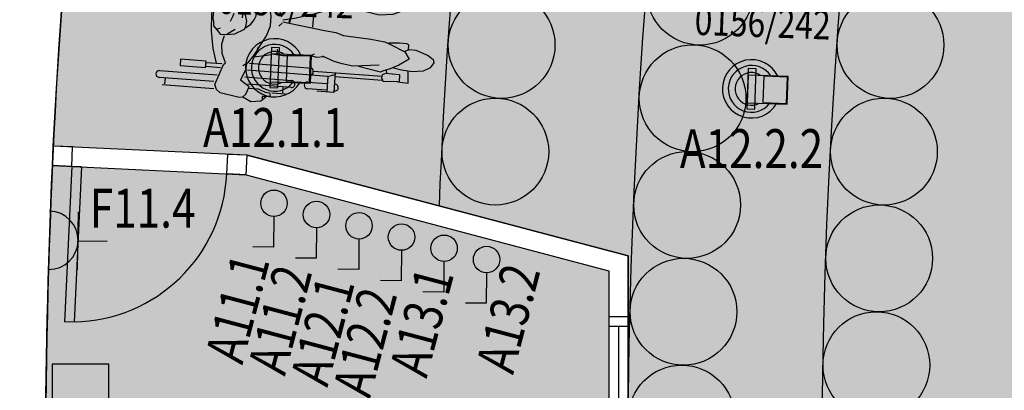
# Model space of a CAD drawing. Units: metres. Extents: x 10636.4 to 10735.9, y 10121.5 to 10179.7.
# Drawn here: x 10697.4 to 10702.5, y 10165.2 to 10167.1 of the extents above; entities that cross this region are included whole.
import ezdxf
from ezdxf.enums import TextEntityAlignment as Align

# ---------------------------------------------------------------- set-up
doc = ezdxf.new("R2010")
doc.units = ezdxf.units.M
doc.header["$PDMODE"] = 1
doc.header["$PDSIZE"] = 0.2
for name, color, linetype in [('ASIENTOS', 9, 'Continuous'), ('CARPIN', 9, 'Continuous'), ('FALSO TECHO1', 41, 'Continuous'), ('FUERZA', 20, 'Continuous'), ('FUERZA-TEXTO', 20, 'Continuous'), ('GRADA', 254, 'Continuous'), ('MUROS', 7, 'Continuous'), ('TROLL', 170, 'Continuous'), ('TROLL-CIRCUITOS', 170, 'Continuous')]:
    doc.layers.add(name, color=color, linetype=linetype)
doc.styles.add('ARIAL', font='Arial')
doc.styles.add('ROMANS', font='romans.shx', dxfattribs={"width": 0.7})

# ---------------------------------------------------------------- blocks, each defined once
blk = doc.blocks.new('0156-232')
at = {"linetype": 'Continuous'}
for points in [[(-0.02065526234218851, 0.1034533261754405), (-0.02065526234218851, -0.1029465070259903), (0.02041981822367234, -0.1029465070259903), (0.02041981822367234, 0.1034533261754405)], [(-0.02065526234218851, 0.07038373837895051), (-0.02065526234218851, -0.07215758364509384), (0.1870020846508851, -0.07215758364509384), (0.1870020846508851, 0.07038373837895051)], [(0.06149489878953318, 0.06696274447494943), (0.06149489878953318, -0.06873658974109276), (0.1824381877595442, -0.06873658974109276), (0.1824381877595442, 0.06696274447494943)]]:
    blk.add_lwpolyline(points, close=True, dxfattribs=at)
blk.add_arc((0, 0), 0.15, 27.98399633538649, 331.2459619107648)
for radius, start, end in [(0.120149249387337, 35.85970774708412, 323.0895372099942), (0.08406770311688902, 56.84843020157347, 300.8707400499977)]:
    blk.add_arc((0, 0), radius, start, end, dxfattribs=at)
at = {"linetype": 'Continuous', "style": 'ROMANS', "width": 0.8}
blk.add_text('0156/242', height=0.15, dxfattribs=at).set_placement((0.04513362454054004, 0.2677442743170104), align=Align.CENTER)
blk = doc.blocks.new('0-85')
blk.add_lwpolyline([(0.03214099999968312, 0.03214099999968312), (0.106061000000409, 0.106061000000409), (0.1565659999996569, 0.05555599999934202)])
blk.add_circle((0, 0), 0.045455)
blk = doc.blocks.new('Ench16')
at = {"color": 0}
for p, q in [((0, 0.07500000000000284), (0, 0.1500000000000057)), ((0.07499999999998863, 0.07500000000000284), (-0.07499999999998863, 0.07500000000000284))]:
    blk.add_line(p, q, dxfattribs=at)
blk.add_arc((0, 0), 0.07500000000000001, 0, 180, dxfattribs=at)
blk = doc.blocks.new('P80G')
for p, q in [((-0.1500000000000057, 2.842170943040401e-14), (-0.1500000000000057, 0.8000000000000398)), ((-0.1500000000000057, 0.8000000000000398), (-0.09999999999999432, 0.8000000000000398)), ((-0.09999999999999432, 2.842170943040401e-14), (-0.09999999999999432, 0.8000000000000398)), ((-1, 2.557953848736361e-13), (-0.9000000000000057, 2.557953848736361e-13)), ((-1, 2.557953848736361e-13), (-0.9999999999999716, -0.09999999999973852)), ((-0.9000000000000057, 2.557953848736361e-13), (-0.9000000000000341, -0.09999999999976694)), ((-0.1500000000000057, 2.842170943040401e-14), (-0.09999999999999432, 2.842170943040401e-14)), ((-0.09999999999999432, 2.842170943040401e-14), (0, 2.842170943040401e-14)), ((-0.09999999999999432, 2.842170943040401e-14), (-0.1000000000000227, -0.09999999999999432)), ((0, 0), (-2.842170943040401e-14, -0.1000000000000227)), ((-0.9999999999999716, -0.09999999999973852), (-0.9000000000000341, -0.09999999999976694)), ((-0.0999999999999659, -0.0999999999999659), (-2.842170943040401e-14, -0.09999999999999432))]:
    blk.add_line(p, q)
blk.add_arc((-0.09999999999999432, 2.842170943040401e-14), 0.8000000000000114, 93.58332169847198, 179.9999999999837)
blk = doc.blocks.new('Wchairp')
at = {"color": 0}
for p, q in [((-0.08463871855323468, 0.2844202677927987), (-0.1054781116213975, 0.2791298419168229)), ((-0.04373606269981466, 0.2752233112594036), (-0.08463871855323468, 0.2844202677927987)), ((-0.1516141368886962, 0.2597821787123351), (-0.4055936824819137, 0.2597821787123351)), ((-0.3984600507051704, 0.2518519734316531), (-0.3984600507051704, 0.2385331019628463)), ((-0.170634117247619, 0.2518391488734449), (-0.2174011319824255, 0.2293628422036466)), ((-0.1337316819394904, 0.2558924036870106), (-0.170634117247619, 0.2518391488734449)), ((-0.1054781116213975, 0.2791298419168229), (-0.1337316819394904, 0.2558924036870106)), ((-0.1337316819394904, 0.2558924036870106), (-0.116280677617732, 0.2501164500758233)), ((-0.116280677617732, 0.2501164500758233), (-0.1061046055210209, 0.2381283202299952)), ((-0.05474823463350627, 0.2556002654118251), (-0.03942473057588007, 0.2662181161758692)), ((-0.04924252707268871, 0.2506617790549446), (-0.05474823463350627, 0.2556002654118251)), ((-0.03849361617883126, 0.2508695894353725), (-0.04924252707268871, 0.2506617790549446)), ((-0.03942473057588007, 0.2662181161758692), (-0.04373606269981466, 0.2752233112594036)), ((-0.03528960724155523, 0.2380286199402336), (-0.03849361617883126, 0.2508695894353725)), ((0.03477834452191105, 0.2597821787123351), (-0.03772093358158188, 0.2597821787123351)), ((0.02201041673573778, 0.2372145653034148), (0.02201041673573778, 0.252795023200631)), ((0.1781399335136193, 0.2456860578694168), (0.1088212175304625, 0.2424620658689138)), ((0.2032752533238287, 0.2528206726843576), (0.1432207261022446, 0.2495997489828395)), ((0.1781399335136193, 0.1971554606304853), (0.1781399335136193, 0.2514725820229626)), ((0.2032527691029422, 0.1819084344173823), (0.2032527691029422, 0.2528114167997175)), ((0.2065382929203574, 0.2470068567655901), (0.2032954705599865, 0.2468560341024661)), ((-0.4240799989190454, 0.2378553066071377), (-0.2100286806680434, 0.2378553066071377)), ((-0.2291739858998724, 0.2133639679292796), (-0.4240799989190454, 0.2133639679292796)), ((-0.2174011319824255, 0.2293628422036466), (-0.2280857946390006, 0.1950673807413487)), ((-0.1357674796060297, 0.2024127588084673), (-0.1042027709939341, 0.2281768602952547)), ((0.04855248369886146, 0.2133639679292796), (-0.1131055729319091, 0.2133639679292796)), ((-0.1061046055210209, 0.2381283202299952), (-0.1042027709939341, 0.2281768602952547)), ((-0.1047373167691321, 0.2323216881612399), (-0.07762803273270437, 0.228372454149653)), ((-0.07762803273270437, 0.228372454149653), (-0.04903967595441816, 0.2381639072414076)), ((-0.04994070514302178, 0.2378553066071377), (0.04855248369886146, 0.2378553066071377)), ((0.1099278395438513, 0.2186687012964488), (0.1779995102944144, 0.2218346936096063)), ((0.2032527691029422, 0.2230092148515336), (0.2076449149337462, 0.2232134921931251)), ((-0.2585154761551833, 0.1940867711853339), (-0.3501054206803332, 0.1940867711853339)), ((-0.3501054206803332, 0.1940867711853339), (-0.3501054206803332, 0.1705541956262108)), ((-0.2585154761551833, 0.1705541956262108), (-0.2585154761551833, 0.1940867711853339)), ((-0.2579357929619884, 0.1890898233022349), (-0.2339603122078333, 0.1890898233022349)), ((-0.2280857946390006, 0.1950673807413487), (-0.2164592153014463, 0.1345528365903901)), ((-0.1272758190690129, 0.190271334887287), (-0.1324674961298279, 0.199256879414194)), ((-0.1207465941204642, 0.17397578329519), (-0.1272758190690129, 0.190271334887287)), ((0.1781399335136193, 0.197164152009856), (-0.121481643970837, 0.197164152009856)), ((0.123455946861326, 0.1897808187070288), (0.1195812223594316, 0.197164152009856)), ((0.1195812223594316, 0.1719216451091292), (0.123455946861326, 0.1793049784119551)), ((0.123455946861326, 0.1793049784119551), (0.123455946861326, 0.1897808187070288)), ((0.1238618638627049, 0.1821348384072447), (0.3704253003699029, 0.1821348384072447)), ((0.1783215743814904, 0.196955853030415), (0.2028208167045053, 0.1887759175572047)), ((0.3722813526853928, 0.1973065052397684), (0.2032527691029422, 0.1973065052397684)), ((0.3701008458238813, 0.196493318039252), (0.3671034828032142, 0.1824966919024851)), ((0.3673300012660675, 0.1816408104167715), (0.3696204902924112, 0.1757061953345269)), ((0.3696204902924112, 0.1757061953345269), (0.3818138499877535, 0.1728174138205899)), ((0.3793135016716301, 0.2026909393135452), (0.3701008458238813, 0.196493318039252)), ((0.4303316783297637, 0.201995457807368), (0.3793135016716301, 0.2026909393135452)), ((0.4603581226568572, 0.2042906719686213), (0.4200127527763495, 0.2036966749345561)), ((0.4309642171172881, 0.1712430775819461), (0.430769367716161, 0.1987139589070407)), ((0.4605011504566414, 0.2033913565284846), (0.4584260516768474, 0.1516724015237081)), ((-0.3501054206803332, 0.1705541956262108), (-0.2585154761551833, 0.1705541956262108)), ((-0.2584849665134367, 0.1753695346047511), (-0.2303705674768663, 0.1753695346047511)), ((-0.241144244536103, 0.09612813816223617), (-0.2237574320326601, 0.1458401163168566)), ((-0.1126505647901971, 0.1400995337075978), (-0.1336046083399702, 0.1581282643941844)), ((-0.1294046293702558, 0.1541116906196544), (-0.1207465941204642, 0.17397578329519)), ((-0.1119089913549201, 0.1719216451091292), (0.1195812223594316, 0.1719216451091292)), ((0.09996976794949236, 0.1375056602328528), (0.114257032654325, 0.1419348956965456)), ((0.1114846669628918, 0.1430417074959894), (0.1118410650143017, 0.1720192586960394)), ((0.114257032654325, 0.1419348956965456), (0.2008897866365943, 0.1409327173085759)), ((0.2008897866365943, 0.1409327173085759), (0.354996001889942, 0.1423174265322156)), ((0.354996001889942, 0.1423174265322156), (0.3866687690611116, 0.143905191507666)), ((0.4309642171172881, 0.1712430775819461), (0.3818138499877535, 0.1728174138205899)), ((0.3818370398929721, 0.1717785060667688), (0.3824884406480246, 0.1470414203453119)), ((0.3866687690611116, 0.143905191507666), (0.4470859394343024, 0.1371623196541942)), ((0.4537321887172464, 0.1383558743162416), (0.4639111770499574, 0.1426934071823428)), ((0.4639111770499574, 0.1426934071823428), (0.5049284389157469, 0.1465449162812062)), ((0.5049284389157469, 0.1465449162812062), (0.5524945762867173, 0.1332205288510897)), ((-0.2129915207041025, 0.1316779245769552), (-0.2186862783858212, 0.1027949170071742)), ((-0.1019868627273602, 0.1227218914639145), (-0.1126505647901971, 0.1400995337075978)), ((-0.0944855902443333, 0.102337714056322), (-0.1019868627273602, 0.1227218914639145)), ((-0.09693273956293197, 0.1198987614951898), (-0.06616651807081424, 0.1226406691631907)), ((-0.0696328762597909, 0.09379103196074814), (-0.09250350409923795, 0.1056114967903572)), ((-0.06408617914258684, 0.1215127272128092), (-0.03106276371260015, 0.1152035884984793)), ((-0.04168077375174867, 0.1188068638452223), (-0.004699576942009825, 0.1310589676221349)), ((-0.004699576942009825, 0.1310589676221349), (0.09996976794949236, 0.1375056602328528)), ((0.2044923886848518, 0.111066491309972), (0.208829921550953, 0.1008875029772597)), ((0.4470859394343024, 0.1371623196541942), (0.4799303108121677, 0.1089940126043934)), ((0.4799303108121677, 0.1089940126043934), (0.4691460853353498, 0.09231200006530015)), ((0.5633532532313852, 0.1130494863688211), (0.5521002551170686, 0.09827397894588856)), ((0.5524945762867173, 0.1332205288510897), (0.5630141742676233, 0.1222987494778825)), ((0.5630141742676233, 0.1222987494778825), (0.5633532532313852, 0.1130494863688211)), ((-0.2506367734239811, 0.008425083862359172), (-0.241144244536103, 0.09612813816223617)), ((-0.203685043456883, 0.07523828643077975), (-0.2351927459523837, 0.05310258940917996)), ((-0.2186862783858212, 0.1027949170071742), (-0.2097557554174726, 0.07099245616227016)), ((-0.1597136479115202, 0.07827495244818285), (-0.203685043456883, 0.07523828643077975)), ((-0.1354179131024827, 0.0641725028786147), (-0.1597136479115202, 0.07827495244818285)), ((-0.05047751365993235, 0.06427196579588455), (-0.0696328762597909, 0.09379103196074814)), ((0.4407746116774975, 0.07435663145678736), (0.3919141576433706, 0.05359516336195944)), ((0.4591712346570543, 0.07075326711259253), (0.4285747425490152, 0.06923478055172506)), ((0.4691460853353498, 0.09231200006530015), (0.4407746116774975, 0.07435663145678736)), ((0.4889918374913687, 0.07132258551360093), (0.4432349102277595, 0.07355520894163735)), ((0.5359422574213608, 0.08558233943915622), (0.4889918374913687, 0.07132258551360093)), ((0.5521002551170686, 0.09827397894588856), (0.5359422574213608, 0.08558233943915622)), ((-0.2351927459523837, 0.05310258940917996), (-0.2455184584412423, 0.01587919500948009)), ((-0.1522020271945257, 0.0398301579779882), (-0.2057704546826291, 0.02771188474845779)), ((-0.1515062654270378, 0.03941008155158626), (-0.1425015359477909, 0.05477222911121669)), ((-0.1315229593746321, 0.01225825244170469), (-0.1515062654270378, 0.03941008155158626)), ((-0.1425015359477909, 0.05477222911121669), (-0.1435895879612897, 0.06589159587648732)), ((-0.09507210816579159, 0.0290330879409273), (-0.1354179131024827, 0.0641725028786147)), ((-0.03996708593878217, 0.01430191033089762), (-0.05047751365993235, 0.06427196579588455)), ((-0.01166766432189049, 0.03548521037464913), (-0.002992598589688103, 0.01512723370922574)), ((0.1827444813925338, 0.05960365664480159), (0.1084902493028972, 0.03200182170326175)), ((0.2324538207277604, 0.05532048223379779), (0.1764728030798766, 0.06099569259642118)), ((0.2830106697221787, 0.05542754878994158), (0.2324538207277604, 0.05532048223379779)), ((0.3129372633426934, 0.06448586969251148), (0.2830106697221787, 0.05542754878994158)), ((0.3443559066946844, 0.0470064892489127), (0.2920238281235182, 0.05665016989888159)), ((0.3919141576433706, 0.05359516336195944), (0.3443559066946844, 0.0470064892489127)), ((-0.2471874457174152, -0.05403355535754829), (-0.2506367734239811, 0.008425083862359172)), ((-0.2455184584412423, 0.01587919500948009), (-0.2461616866614931, -0.007916319028534258)), ((-0.1829872105294387, -0.0147180038889779), (-0.1753568010236033, 0.003059171866119258)), ((-0.1753568010236033, 0.003059171866119258), (-0.1720168522842158, 0.0146241880182667)), ((-0.1403643998196094, 0.0006107125104134644), (-0.1402036516151243, 0.02311717331391936)), ((-0.1248561805296916, -0.01019971370857467), (-0.1315229593746321, 0.01225825244170469)), ((-0.09917028294417354, -0.003460882822671212), (-0.09334847803419104, 0.01193598331302512)), ((-0.09334847803419104, 0.01193598331302512), (-0.09507210816579159, 0.0290330879409273)), ((-0.03920726441587784, -0.01973809389525039), (-0.03996708593878217, 0.01430191033089762)), ((0.04432463173067046, 0.01295388214629599), (0.00342527320464048, 0.003820303426133132)), ((0.1084902493028972, 0.03200182170326175), (0.04432463173067046, 0.01295388214629599)), ((0.1115531160624742, -0.01314336709127782), (0.1117902327791038, 0.02884594230898847)), ((-0.2461616866614931, -0.007916319028534258), (-0.2425502784803678, -0.01967364617370412)), ((-0.2425502784803678, -0.01967364617370412), (-0.2423180377852785, -0.03542840834324061)), ((-0.1312570218416143, -0.0391148527664398), (-0.126497657026592, -0.0287328086819169)), ((-0.1277944618499268, -0.03378339202271031), (-0.1090938140407384, -0.01924289986825425)), ((-0.126497657026592, -0.0287328086819169), (-0.1248561805296916, -0.01019971370857467)), ((-0.1090938140407384, -0.01924289986825425), (-0.09917028294417354, -0.003460882822671212)), ((-0.05070677015391198, -0.05698768903711929), (-0.03920726441587784, -0.01973809389525039)), ((0.001623071066725522, -0.007678662721295335), (-0.009796952659482445, -0.01885612336685532)), ((0.002967577911349555, -0.002563253913093619), (0.1531389340333323, -0.02161013692323629)), ((0.1531389340333323, -0.02161013692323629), (0.1943330509087682, -0.02568173225632096)), ((0.1943330509087682, -0.02568173225632096), (0.2223924869497321, -0.03404435390955762)), ((0.2223924869497321, -0.03404435390955762), (0.2239889001435202, -0.03695211732829772)), ((0.2223924869497321, -0.03404435390955762), (0.3209088363278893, -0.04047205121080096)), ((-0.2364215607601139, -0.1154480950020171), (-0.2471874457174152, -0.05403355535754829)), ((-0.2423180377852785, -0.03542840834324061), (-0.2276181113912854, -0.04948641655409363)), ((-0.2288277778217332, -0.0462978366534799), (-0.2166504807192819, -0.04102095675924471)), ((-0.2276181113912854, -0.04948641655409363), (-0.2161461164325238, -0.06361647680591209)), ((-0.2161461164325238, -0.06361647680591209), (-0.1944505918793678, -0.06225141813889974)), ((-0.2071697421653763, -0.09747307583687688), (-0.1996409589030721, -0.06647759785078194)), ((-0.1944505918793678, -0.06225141813889974), (-0.1637105711294216, -0.05833571722172213)), ((-0.1634612506840181, -0.04192018643353009), (-0.1907128945937147, -0.06070325049411462)), ((-0.1637105711294216, -0.05833571722172213), (-0.1312570218416143, -0.0391148527664398)), ((-0.0783904743298302, -0.1057551304365426), (-0.05070677015391198, -0.05698768903711929)), ((0.3209088363278893, -0.04047205121080096), (0.3715194999389104, -0.0455078338557101)), ((0.3715194999389104, -0.0455078338557101), (0.3922442869947038, -0.05326587361199275)), ((0.4237991508261091, -0.04639603901524414), (0.3849074597550606, -0.0493436581619095)), ((0.3922442869947038, -0.05326587361199275), (0.4443780899880858, -0.07543352824864266)), ((0.4503995560881796, -0.0467765027455915), (0.4237991508261091, -0.04639603901524414)), ((0.4450766688589189, -0.07357222757458436), (0.4603714567829046, -0.06701209299103285)), ((0.4567570644006697, -0.0497706946066292), (0.4503995560881796, -0.0467765027455915)), ((0.4578756259738659, -0.06808258746839668), (0.4567570644006697, -0.0497706946066292)), ((0.4603714567829046, -0.06701209299103285), (0.4838735225086251, -0.06766187139682774)), ((0.4838735225086251, -0.06766187139682774), (0.5292374068503087, -0.08222431874254772)), ((-0.2034188680881807, -0.1316779245769552), (-0.2071697421653763, -0.09747307583687688)), ((-0.08143500056988086, -0.1140437352217499), (-0.07651974133895023, -0.09749272639350426)), ((-0.006476439603362832, -0.1085868996697274), (-0.008615277859189854, -0.1012617031545343)), ((0.4620116232426942, -0.1010324466605547), (0.4267152934295337, -0.1244270893433812)), ((0.4443780899880858, -0.07543352824864266), (0.4620116232426942, -0.1010324466605547)), ((0.5292374068503087, -0.08222431874254772), (0.5473133795227689, -0.09501806629562823)), ((0.5473133795227689, -0.09501806629562823), (0.5505229704384886, -0.1072773935565691)), ((-0.2212702206581559, -0.1671036355498571), (-0.2364215607601139, -0.1154480950020171)), ((-0.1892693951154195, -0.1628386874004518), (-0.2034188680881807, -0.1316779245769552)), ((-0.1081217665062603, -0.1548618714470562), (-0.09330131669828629, -0.1348602248751338)), ((-0.09330131669828629, -0.1348602248751338), (-0.08143500056988086, -0.1140437352217499)), ((-0.05235610687346232, -0.1277807843410317), (-0.09004718452087854, -0.1359619660833463)), ((-0.02869814673183356, -0.1222615980031014), (-0.05235610687346232, -0.1277807843410317)), ((0.01243046828817605, -0.1233987102132424), (-0.02463572165851084, -0.120115757219449)), ((-0.0114108970486335, -0.1207013438069297), (-0.006476439603362832, -0.1085868996697274)), ((0.1117915428162097, -0.1158961276931085), (0.01243046828817605, -0.1233987102132424)), ((0.1335984205235859, -0.1195196903351017), (0.1117718922595823, -0.1150157827562256)), ((0.1230788225426749, -0.1085979109618946), (0.1117915428162097, -0.1158961276931085)), ((0.1132338760683245, -0.1565470886264149), (0.1126762315889314, -0.1188751060606123)), ((0.1581825769008939, -0.1160349916266048), (0.1335984205235859, -0.1195196903351017)), ((0.1966518165907359, -0.1295624348085331), (0.1540284492299735, -0.1140725560381368)), ((0.2255473050919737, -0.1350829311835718), (0.1966518165907359, -0.1295624348085331)), ((0.263539691274335, -0.1404003718067986), (0.2255473050919737, -0.1350829311835718)), ((0.35696629770106, -0.1300943098745674), (0.263539691274335, -0.1404003718067986)), ((0.3636789278447944, -0.1546064142109075), (0.2840810731349427, -0.1399418588188381)), ((0.4267152934295337, -0.1244270893433812), (0.3971241752237071, -0.1403545205080022)), ((0.4382527902437167, -0.1414916327181433), (0.4093835024846456, -0.1371449295922826)), ((0.5154296963771412, -0.1397689339205228), (0.4764927734395791, -0.1447483849697677)), ((0.5397845962604647, -0.1260135442817232), (0.5154296963771412, -0.1397689339205228)), ((0.5505229704384886, -0.1072773935565691), (0.5397845962604647, -0.1260135442817232)), ((-0.3501054206803332, -0.1621066876667594), (-0.3501054206803332, -0.1856392632258825)), ((-0.2585154761551833, -0.1621066876667594), (-0.3501054206803332, -0.1621066876667594)), ((-0.2585154761551833, -0.1856392632258825), (-0.2585154761551833, -0.1621066876667594)), ((-0.2579357929619884, -0.1671036355498571), (-0.2016526096291203, -0.1671036355498571)), ((-0.2210705459232152, -0.243292169700746), (-0.1961549501574681, -0.1700386513485312)), ((-0.1961549501574681, -0.1700386513485312), (-0.1892693951154195, -0.1628386874004518)), ((-0.1275076956372092, -0.167625562994754), (-0.1081217665062603, -0.1548618714470562)), ((-0.113760166221062, -0.1784752903269956), (-0.1138452192453314, -0.1596783245645431)), ((-0.103532920315997, -0.1586211157308703), (0.1195812223594316, -0.1586211157308703)), ((0.1195812223594316, -0.1586211157308703), (0.123455946861326, -0.1660044490336975)), ((0.123455946861326, -0.1660044490336975), (0.123455946861326, -0.1764802893287699)), ((0.1238618638627049, -0.1688343090289858), (0.3704253003699029, -0.1688343090289858)), ((0.2032527691029422, -0.1686079050391246), (0.2032527691029422, -0.2395108874214586)), ((0.3706299847422692, -0.1503409333857706), (0.3636789278447944, -0.1546064142109075)), ((0.3709247430916702, -0.1635461074390181), (0.3690998613995939, -0.1738626496681172)), ((0.3690998613995939, -0.1738626496681172), (0.3748065512352373, -0.1854516157839197)), ((0.3971241752237071, -0.1403545205080022), (0.3706299847422692, -0.1503409333857706)), ((0.3822578741169342, -0.158302028893865), (0.3709247430916702, -0.1635461074390181)), ((0.4327037448967757, -0.1591575063862895), (0.3822578741169342, -0.158302028893865)), ((0.3840565550668439, -0.146811693415588), (0.3851661564977089, -0.1570627337892645)), ((0.4327037448967757, -0.1591575063862895), (0.4331625308701391, -0.1843490944077364)), ((0.4764927734395791, -0.1447483849697677), (0.4382527902437167, -0.1414916327181433)), ((0.465084970299133, -0.1861062564837581), (0.4624858026188059, -0.1435554651526924)), ((-0.421509461990516, -0.2083621904383312), (-0.2160115885529933, -0.2083621904383312)), ((-0.3501054206803332, -0.1856392632258825), (-0.2585154761551833, -0.1856392632258825)), ((-0.2584849665134367, -0.1808239242473421), (-0.2052423543600873, -0.1808239242473421)), ((-0.1298577150097601, -0.2197944109621661), (-0.113760166221062, -0.1784752903269956)), ((-0.1166953176628761, -0.2083621904383312), (0.05112302062738597, -0.2083621904383312)), ((0.1781399335136193, -0.1838636226315971), (-0.1095158282009421, -0.1838636226315971)), ((0.1084194716922081, -0.2097326653237861), (0.1765647273311725, -0.2097326653237861)), ((0.123455946861326, -0.1764802893287699), (0.1195812223594316, -0.1838636226315971)), ((0.1781399335136193, -0.1838549312522264), (0.1781399335136193, -0.2393324380015682)), ((0.1783215743814904, -0.1836553236521561), (0.2028208167045053, -0.1754753881789458)), ((0.3722813526853928, -0.1840059758615095), (0.2032527691029422, -0.1840059758615095)), ((0.2040887060882559, -0.2097326653237861), (0.2062421783969873, -0.2097326653237861)), ((0.3748065512352373, -0.1854516157839197), (0.427868053941496, -0.1836752597780274)), ((0.426528199760154, -0.1842464304142608), (0.465084970299133, -0.1861062564837581)), ((-0.2255842411689054, -0.2328535291161892), (-0.421509461990516, -0.2328535291161892)), ((-0.3986704089859052, -0.2542689706325079), (-0.3986704089859052, -0.2340474818767337)), ((-0.2136347752956145, -0.2607418639853948), (-0.2210705459232152, -0.243292169700746)), ((-0.09892097246220773, -0.242588215064369), (-0.1311928300232989, -0.2208527988147146)), ((-0.1081813237323937, -0.2693274280018207), (-0.09892097246220773, -0.242588215064369)), ((0.05112302062738597, -0.2328535291161892), (-0.104729501892986, -0.2328535291161892)), ((0.02269825318492325, -0.2542689706325079), (0.02269825318492325, -0.2340474818767337)), ((0.1781399335136193, -0.2335517503179405), (0.1084194716922081, -0.2335517503179405)), ((0.2032527691029422, -0.2395108874214586), (0.1431134478051999, -0.2390835431273406)), ((0.2062421783969873, -0.2335517503179405), (0.2029958505736329, -0.2335517503179405)), ((-0.2231910780149274, -0.25862995912579), (-0.4079868456358917, -0.25862995912579)), ((-0.1999068964360898, -0.2707112463807524), (-0.2136347752956145, -0.2607418639853948)), ((-0.1309452330098026, -0.2823836770171055), (-0.1999068964360898, -0.2707112463807524)), ((-0.1186662551922319, -0.2800544310382687), (-0.1309452330098026, -0.2823836770171055)), ((-0.08838736750446641, -0.2949390726645582), (-0.1186662551922319, -0.2800544310382687)), ((-0.1180895527057168, -0.2789234135564887), (-0.1081813237323937, -0.2693274280018207)), ((-0.0997491228391433, -0.2470730061896386), (-0.06669701381927254, -0.2465563401379168)), ((-0.06669701381927254, -0.2465563401379168), (-0.04035831003496404, -0.2561834384799214)), ((-0.03615328363180025, -0.2742643447210226), (-0.05355872093902594, -0.2900513242129049)), ((-0.04953236357931931, -0.2729268135305609), (-0.04977586797871492, -0.2818206393004091)), ((-0.02593514336533723, -0.2706312559538682), (-0.04953236357931931, -0.2729268135305609)), ((-0.04035831003496404, -0.2561834384799214), (-0.02463441162140008, -0.2574038894330454)), ((-0.02593514336533723, -0.2706312559538682), (-0.02119245223078077, -0.2672530495767481)), ((-0.02463441162140008, -0.2574038894330454), (-0.02119245223078077, -0.2672530495767481)), ((0.03238518136793302, -0.25862995912579), (-0.01618246519577479, -0.25862995912579)), ((-0.05355872093902594, -0.2900513242129049), (-0.08838736750446641, -0.2949390726645582))]:
    blk.add_line(p, q, dxfattribs=at)
for centre, radius, start, end in [((0.2070916039270542, 0.235110174479357), 0.01190954249707726, 272.6628899792145, 92.66288997921446), ((-0.4240799989190454, 0.2256096372682087), 0.01224566933892895, 90, 270), ((0.04855248369886146, 0.2256096372682087), 0.01224566933892895, 270, 90), ((0.1093745285371593, 0.2305653835826807), 0.01190954249707726, 92.66288997921446, 272.6628899792145), ((-0.421509461990516, -0.2206078597772602), 0.01224566933892895, 90, 270), ((0.05112302062738597, -0.2206078597772602), 0.01224566933892895, 270, 90), ((0.1084194716922081, -0.2216422078208633), 0.01190954249707726, 90, 270), ((0.2062421783969873, -0.2216422078208633), 0.01190954249707726, 270, 90)]:
    blk.add_arc(centre, radius, start, end, dxfattribs=at)
for p in [(-0.1190884808168542, 0.03398486185887396), (-0.1166953176628761, 0.004058060818657306), (-0.108319246623953, 0.01722585327635259)]:
    blk.add_point(p, dxfattribs=at)

msp = doc.modelspace()

# ---------------------------------------------------------------- hatches: boundary and pattern name
at = {"layer": 'FALSO TECHO1'}
h = msp.add_hatch(color=256, dxfattribs=at)
edge = h.paths.add_edge_path()
edge.add_line((10712.79841520228, 10159.40142212383), (10712.79841520228, 10157.30354542985))
edge.add_line((10712.79841520228, 10157.30354542985), (10699.28449618259, 10153.68250174195))
edge.add_arc((10736.19600191062, 10165.12863922481), 38.64548250943694, 183.0724055880108, 197.2284927264633, ccw=False)
edge.add_line((10697.60606843331, 10163.05732258946), (10698.60518467549, 10163.09969045071))
edge.add_line((10698.60518467549, 10163.09969045071), (10700.56966327593, 10163.62153064016))
edge.add_line((10700.56966327593, 10163.62153064016), (10700.56966327593, 10165.84824127017))
edge.add_line((10700.56966327593, 10165.84824127017), (10698.60493463707, 10166.36488519999))
edge.add_line((10698.60493463707, 10166.36488519999), (10697.60606843331, 10166.41249094527))
edge.add_arc((10736.19600191083, 10164.34117430988), 38.64548250964399, 162.7715072735583, 176.9275944119571, ccw=False)
edge.add_line((10699.28449618259, 10175.78731179279), (10712.79841520229, 10172.16626810489))
edge.add_line((10712.79841520229, 10172.16626810489), (10712.79841520245, 10170.06839141156))
edge.add_arc((10732.80522667303, 10164.73490676736), 20.70552012553713, 165.0730348168549, 194.9269651812538)
h = msp.add_hatch(color=256, dxfattribs=at)
edge = h.paths.add_edge_path()
edge.add_line((10692.39856247362, 10157.08095163771), (10692.39856247362, 10154.1150289624))
edge.add_line((10692.39856247362, 10154.1150289624), (10698.32926601636, 10155.70415618723))
edge.add_arc((10732.80522667848, 10164.73490676736), 35.6391122170083, 165.3215348368462, 194.6784651631538, ccw=False)
edge.add_line((10698.32926601636, 10173.76565734749), (10692.39856247362, 10175.35478457234))
edge.add_line((10692.39856247362, 10175.35478457234), (10692.39856247362, 10170.68490676737))
edge.add_line((10692.39856247362, 10170.68490676737), (10694.09856247363, 10170.68490676737))
edge.add_line((10694.09856247363, 10170.68490676737), (10694.09856247363, 10158.20857155664))
edge.add_line((10694.09856247363, 10158.20857155664), (10693.2373255649, 10158.06786736829))
edge.add_arc((10693.39856247362, 10157.08095163771), 0.9999999999970899, -179.99999999968736, 99.27869811057627, ccw=False)
h = msp.add_hatch(color=256, dxfattribs=at)
edge = h.paths.add_edge_path()
edge.add_line((10697.60130785881, 10166.31260432426), (10698.60017406261, 10166.26499857961))
edge.add_line((10698.60017406261, 10166.26499857961), (10700.46966327593, 10165.77113761663))
edge.add_line((10700.46966327593, 10165.77113761663), (10700.46966327593, 10163.6986759181))
edge.add_line((10700.46966327593, 10163.6986759181), (10698.60017406261, 10163.20481495512))
edge.add_line((10698.60017406261, 10163.20481495512), (10697.60130785881, 10163.15720921047))
edge.add_arc((10732.94729877771, 10164.73490676736), 35.38118431623838, 177.4442518837649, 182.5557481162322, ccw=False)

# ---------------------------------------------------------------- linework, layer by layer
at = {"layer": 'ASIENTOS'}
for centre in [(10700.93924638537, 10167.20725896365), (10699.91678986672, 10166.93312731919), (10701.92167327769, 10166.93289009296), (10700.90142434524, 10166.65860687266), (10699.88469227651, 10166.38410784931), (10701.88750540941, 10166.38400132989), (10700.87304801245, 10166.10938523489), (10701.86309208605, 10165.83459227728), (10700.85412578875, 10165.55975665747), (10701.84844101052, 10165.28483627374), (10700.84466327593, 10165.00988386808)]:
    msp.add_circle(centre, 0.275, dxfattribs=at)
at = {"layer": 'CARPIN'}
for p, q in [((10700.46966327593, 10165.53490676737), (10700.46966327593, 10163.93490676737)), ((10700.56966327593, 10165.53490676737), (10700.56966327593, 10163.93490676737)), ((10700.46966327593, 10165.48490676737), (10700.56966327593, 10165.48490676737)), ((10700.51966327593, 10165.48490676737), (10700.51966327593, 10163.98490676737))]:
    msp.add_line(p, q, dxfattribs=at)
at = {"layer": 'FALSO TECHO1'}
for points in [[(10712.79841520228, 10159.40142212383), (10712.79841520228, 10157.30354542985), (10699.28449618259, 10153.68250174195, -0.06184625510384084), (10697.60606843331, 10163.05732258946), (10698.60518467549, 10163.09969045071), (10700.56966327593, 10163.62153064016), (10700.56966327593, 10165.84824127017), (10698.60493463707, 10166.36488519999), (10697.60606843331, 10166.41249094527, -0.06184625510360207), (10699.28449618259, 10175.78731179279), (10712.79841520229, 10172.16626810489), (10712.79841520245, 10170.06839141156, 0.1310041561059456)], [(10692.39856247362, 10157.08095163771), (10692.39856247362, 10154.1150289624), (10698.32926601636, 10155.70415618723, -0.1287989901358078), (10698.32926601636, 10173.76565734749), (10692.39856247362, 10175.35478457234), (10692.39856247362, 10170.68490676737), (10694.09856247363, 10170.68490676737), (10694.09856247363, 10158.20857155664), (10693.2373255649, 10158.06786736829, -2.720803104749196)]]:
    msp.add_lwpolyline(points, format="xyb", close=True, dxfattribs=at)
msp.add_lwpolyline([(10697.60130785881, 10166.31260432426), (10698.60017406261, 10166.26499857961), (10700.46966327593, 10165.77113761663), (10700.46966327593, 10163.6986759181), (10698.60017406261, 10163.20481495512), (10697.60130785881, 10163.15720921047, -0.02230680854490995), (10697.60130785881, 10166.31260432426, 0.0238163737831648)], format="xyb", dxfattribs=at)
at = {"layer": 'FUERZA'}
msp.add_lwpolyline([(10697.89263582612, 10164.74089810189), (10697.89263582612, 10165.29083143285), (10697.60044889351, 10165.29083143285), (10697.60044889351, 10164.74089810189)], close=True, dxfattribs=at)
at = {"layer": 'GRADA'}
for radius, end in [(33.23911221155083, 177.6381408849697), (32.23911221155083, 194.9999999999945), (31.23911221155083, 194.9999999999945)]:
    msp.add_arc((10732.80522667302, 10164.73490676736), radius, 165.0000000000055, end, dxfattribs=at)
at = {"layer": 'MUROS'}
for p, q in [((10698.60493463707, 10166.36488519999), (10700.56966327593, 10165.84824127017)), ((10698.60017406261, 10166.26499857961), (10700.46966327593, 10165.77113761663)), ((10700.56966327593, 10165.84824127017), (10700.56966327593, 10165.53490676737)), ((10700.46966327593, 10165.77113761663), (10700.46966327593, 10165.53490676737)), ((10700.46966327593, 10165.53490676737), (10700.56966327593, 10165.53490676737))]:
    msp.add_line(p, q, dxfattribs=at)
msp.add_arc((10732.80522667302, 10164.73490676736), 35.23911221155083, 173.9634820776819, 186.0365179223181, dxfattribs=at)

# ---------------------------------------------------------------- block references
at = {"layer": 'ASIENTOS', "xscale": 1.446725385573807, "yscale": 1.446725385574609, "zscale": 1.44672538557389, "rotation": 355.657764611226}
msp.add_blockref('Wchairp', (10698.78461094402, 10167.055790843), dxfattribs=at)
at = {"layer": 'CARPIN', "rotation": 177.2713604325872}
msp.add_blockref('P80G', (10697.60130785881, 10166.31260432426), dxfattribs=at)
at = {"layer": 'FUERZA-TEXTO', "xscale": 2, "yscale": 2, "zscale": 2, "rotation": 269.0179357932226}
msp.add_blockref('Ench16', (10697.58411176774, 10165.92747136797), dxfattribs=at)
at = {"layer": 'TROLL', "rotation": 357.9368241141163}
for p in [(10698.74736141333, 10166.81528738283), (10701.20497128836, 10166.70687289047)]:
    msp.add_blockref('0156-232', p, dxfattribs=at)
at = {"layer": 'TROLL', "xscale": 1.5, "yscale": 1.5, "zscale": 1.5, "rotation": 224.5197920213724}
for p in [(10698.74364698092, 10166.11801848551), (10698.96282996186, 10166.06011715221), (10699.1820129428, 10166.00221581891), (10699.40119592375, 10165.94431448561), (10699.62037890469, 10165.88641315231), (10699.83956188563, 10165.82851181901)]:
    msp.add_blockref('0-85', p, dxfattribs=at)

# ---------------------------------------------------------------- texts
at = {"layer": 'FUERZA-TEXTO', "style": 'ARIAL', "width": 0.8}
msp.add_text('F11.4', height=0.2, dxfattribs=at).set_placement((10698.06676040628, 10165.99264753736), align=Align.CENTER)
at = {"layer": 'TROLL-CIRCUITOS', "style": 'ARIAL', "width": 0.8}
for s, p in [('A12.1.1', (10698.74736141333, 10166.40787962373)), ('A12.2.2', (10701.20497128836, 10166.29946513137))]:
    msp.add_text(s, height=0.2, dxfattribs=at).set_placement(p, align=Align.CENTER)
for s, p in [('A11.1', (10698.65163631334, 10165.55229140098)), ('A11.2', (10698.87081929428, 10165.49439006768)), ('A13.2', (10700.04689010163, 10165.5013770374)), ('A13.1', (10699.60118041665, 10165.48244373553)), ('A12.1', (10699.09000227523, 10165.43648873439)), ('A12.2', (10699.30918525617, 10165.37858740109))]:
    msp.add_text(s, height=0.2, rotation=75.20227448209123, dxfattribs=at).set_placement(p, align=Align.CENTER)

doc.saveas('drawing.dxf')
